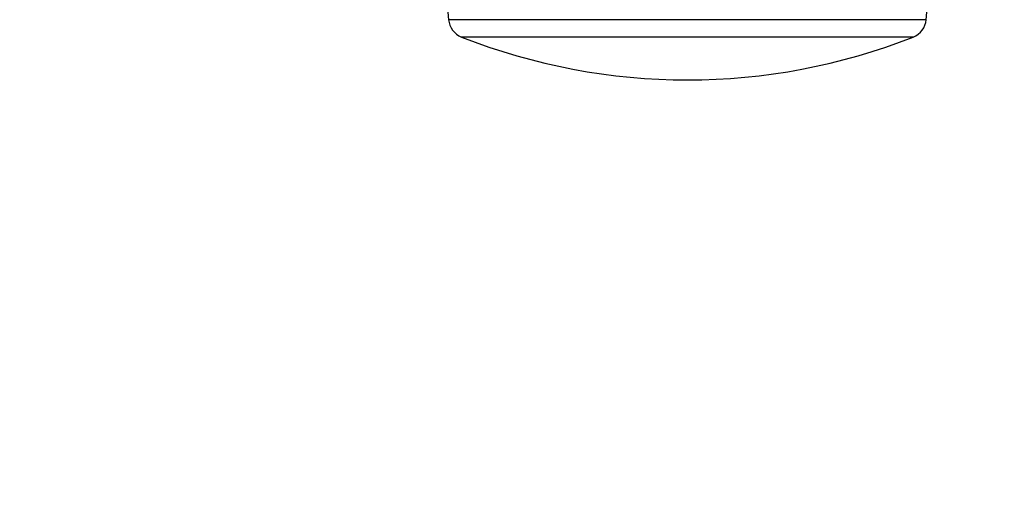
# Model space of a CAD drawing. Units: millimetres. Extents: x -345 to 1453, y 0 to 1168.
# Drawn here: x 481 to 576, y 456 to 502 of the extents above; entities that cross this region are included whole.
import ezdxf
from ezdxf import colors
from ezdxf.entities.mleader import LeaderData, LeaderLine
from ezdxf.math import Vec2, Vec3

# ---------------------------------------------------------------- set-up
doc = ezdxf.new("R2010")
doc.units = ezdxf.units.MM
doc.layers.add('DV1_Défaut', color=7, linetype='Continuous')
doc.layers.add('Défaut', color=7, linetype='Continuous')

# ---------------------------------------------------------------- blocks, each defined once
blk = doc.blocks.new('_DOT')
at = {"color": 0}
blk.add_line((0, 0), (-1, 0), dxfattribs=at)
at = {"color": 0, "const_width": 0.333}
blk.add_lwpolyline([(-0.1665, 0, 1), (0.1665, 0, 1)], format="xyb", close=True, dxfattribs=at)
blk = doc.blocks.new('SE')
at = {"layer": 'DV1_Défaut', "color": 7, "linetype": 'Continuous'}
for p, q in [((522.25, 503.634), (522.35, 502.496)), ((568.851, 502.496), (568.95, 503.634)), ((568.851, 502.496), (522.35, 502.496)), ((567.591, 500.81), (523.609, 500.81))]:
    blk.add_line(p, q, dxfattribs=at)
for centre, radius, start, end in [((524.342, 502.67), 2, 185, 248.49898), ((566.858, 502.67), 2, 291.50102, 355), ((545.6, 556.634), 60, 248.49898, 291.50102)]:
    blk.add_arc(centre, radius, start, end, dxfattribs=at)

msp = doc.modelspace()

# ---------------------------------------------------------------- block references
at = {"layer": 'Défaut'}
msp.add_blockref('SE', (0, 0), dxfattribs=at)

# ---------------------------------------------------------------- leaders
at = {"layer": 'Défaut', "color": 7, "linetype": 'Continuous'}
ml = msp.add_multileader_mtext('Standard', dxfattribs=at)
ml.set_content('{\\pxsm0.9;\\fSolid Edge ISO|b1||i0||c0|p34;\\W1.;11/05/2022\\P}', color=256)
ml.set_leader_properties()
ml.set_arrow_properties(name='DOT')
ml.build(insert=Vec2(0, 0))
ml.multileader.update_dxf_attribs({"leader_type": 0, "dogleg_length": 0, "arrow_head_size": 12})
ctx = ml.context
ctx.base_point, ctx.char_height, ctx.arrow_head_size, ctx.landing_gap_size = Vec3(1017.343, 1161.304), 12, 12, 4.2
notes = []
notes.append((ctx, [(0, (0, 0, 0), (0, 0), (1, 0), 1, [])]))
ctx.mtext.insert = Vec3(1019.343, 1167.424)
for ctx, leaders in notes:
    for number, flags, end, landing, length, lines in leaders:
        leader = LeaderData()
        leader.index, (leader.has_last_leader_line, leader.has_dogleg_vector, leader.attachment_direction) = number, flags
        leader.last_leader_point, leader.dogleg_vector, leader.dogleg_length = Vec3(end), Vec3(landing), length
        for number, points, colour, breaks in lines:
            line = LeaderLine()
            line.index, line.vertices, line.color, line.breaks = number, Vec3.list(points), colors.encode_raw_color(colour), breaks
            leader.lines.append(line)
        ctx.leaders.append(leader)

doc.saveas('drawing.dxf')
